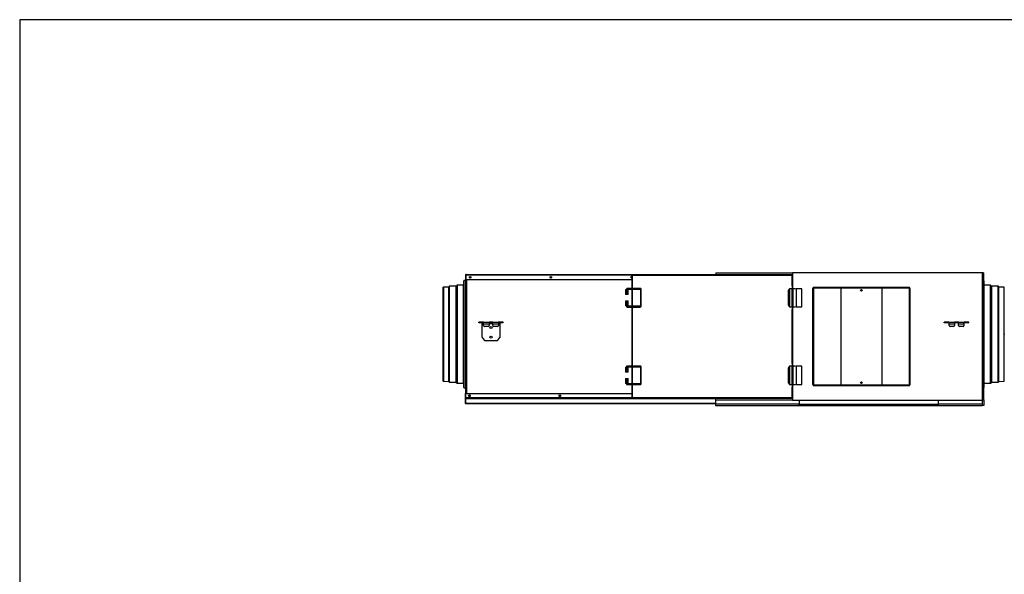
# Model space of a CAD drawing. Units: millimetres. Extents: x -708 to 5252, y 3385 to 7690.
# Drawn here: x -708 to 2342, y 5972 to 7690 of the extents above; entities that cross this region are included whole.
import ezdxf

# ---------------------------------------------------------------- set-up
doc = ezdxf.new("R2010")
doc.units = ezdxf.units.MM
doc.layers.get('0').update_dxf_attribs({"true_color": 0xffffff})
doc.layers.add('FORMAT', color=7, linetype='Continuous', true_color=0xffffff)

msp = doc.modelspace()

# ---------------------------------------------------------------- linework, layer by layer
at = {"color": 0, "linetype": 'Continuous', "lineweight": 30}
msp.add_line((5217.3, 7690.3), (-707.7, 7690.3), dxfattribs=at)
at = {"color": 7, "linetype": 'Continuous', "lineweight": 30, "true_color": 0xffffff}
for p, q in [((673.3, 6899.2), (674.1, 6899.2)), ((673.3, 6899.2), (673.3, 6885)), ((674.1, 6885), (674.1, 6899.2)), ((674.1, 6899.2), (674.1, 6885)), ((674.9, 6900.8), (1201.1, 6900.8)), ((1189.2, 6899.9), (1189.2, 6900.7)), ((1189.2, 6900.7), (1190, 6900.7)), ((1189.2, 6899.9), (1190.9, 6899.9)), ((1189.2, 6866.1), (1189.2, 6899.9)), ((1190, 6900.7), (1190, 6899.9)), ((1190, 6900.7), (1191, 6900.7)), ((1190, 6899.9), (1191, 6899.9)), ((1190, 6899.9), (1190, 6899.9)), ((1190, 6899.9), (1190, 6899.9)), ((1190.9, 6866.1), (1190.9, 6899.9)), ((1191, 6900.7), (1683.9, 6900.7)), ((1191, 6899), (1191, 6900.7)), ((1191, 6899), (1683.9, 6899)), ((1201.1, 6900.8), (1201.1, 6900.7)), ((1202.7, 6900.8), (1448.3, 6900.8)), ((1202.7, 6900.7), (1202.7, 6900.8)), ((1448.3, 6905.8), (1685.8, 6905.8)), ((1448.3, 6905.8), (1448.3, 6900.8)), ((1448.3, 6900.8), (1685.8, 6900.8)), ((1683.9, 6900.7), (1683.9, 6899)), ((1683.9, 6900.7), (1684.9, 6900.7)), ((1683.9, 6899.9), (1684.9, 6899.9)), ((1684.1, 6899.9), (1684.1, 6866.1)), ((1684.1, 6899.9), (1685.8, 6899.9)), ((1684.9, 6900.7), (1685.8, 6900.7)), ((1684.9, 6900.7), (1684.9, 6899.9)), ((1685, 6899.9), (1684.9, 6899.9)), ((1685, 6899.9), (1685, 6899.9)), ((2273.3, 6905.8), (1685.8, 6905.8)), ((1685.8, 6905.8), (1685.8, 6900.7)), ((1685.8, 6900.7), (1685.8, 6899.9)), ((1685.8, 6899.9), (1685.8, 6866.1)), ((2278.3, 6905.8), (2273.3, 6905.8)), ((2273.3, 6905.8), (2273.3, 6512.1)), ((2278.3, 6905.8), (2278.3, 6512.1)), ((622.5, 6587.6), (622.5, 6864.3)), ((644.1, 6865), (623, 6864.8)), ((646.9, 6867.6), (644.4, 6865.2)), ((667.3, 6868), (647.2, 6867.8)), ((667.8, 6572.7), (667.8, 6881.5)), ((674.3, 6882.1), (668.2, 6882)), ((674.1, 6885), (673.3, 6885)), ((1189.2, 6885), (674.1, 6885)), ((674.3, 6532.9), (674.3, 6885)), ((1190.9, 6866.1), (1189.2, 6866.1)), ((1189.2, 6866.1), (1189.2, 6858.2)), ((1190, 6858.2), (1190, 6866.1)), ((1685.8, 6866.1), (1684.1, 6866.1)), ((1685, 6866.1), (1685, 6858.2)), ((1685.8, 6866.1), (1685.8, 6858.2)), ((2278.3, 6882), (2278.3, 6882)), ((2278.8, 6881.5), (2278.8, 6716)), ((2299.3, 6867.8), (2279.2, 6868)), ((2302.1, 6865.2), (2299.6, 6867.6)), ((2323.5, 6864.8), (2302.5, 6865)), ((2324, 6864.3), (2324, 6716)), ((604.3, 6861.4), (604.3, 6570.7)), ((604.3, 6590.1), (604.3, 6861.3)), ((622, 6862), (604.8, 6861.9)), ((1168.6, 6854.8), (1173, 6854.8)), ((1168.6, 6854.8), (1168.6, 6839.3)), ((1173, 6839.3), (1168.6, 6839.3)), ((1173, 6854.8), (1173, 6839.3)), ((1173, 6854.8), (1177.3, 6854.8)), ((1177.3, 6839.3), (1173, 6839.3)), ((1186, 6857.8), (1174.1, 6857.8)), ((1174.1, 6855.3), (1186, 6855.3)), ((1174.1, 6855.3), (1174.1, 6855.3)), ((1177.3, 6839.3), (1177.3, 6854.8)), ((1189.2, 6857.8), (1186, 6857.8)), ((1186, 6855.3), (1189.2, 6855.3)), ((1190, 6858.2), (1189.2, 6858.2)), ((1189.2, 6858.2), (1189.2, 6800)), ((1190, 6800), (1190, 6858.2)), ((1190.3, 6857.8), (1190, 6857.8)), ((1190, 6855.3), (1190.3, 6855.3)), ((1196.7, 6857.8), (1190.3, 6857.8)), ((1190.3, 6855.3), (1196.7, 6855.3)), ((1200.2, 6857.8), (1196.7, 6857.8)), ((1196.7, 6855.3), (1200.2, 6855.3)), ((1214.3, 6857.8), (1200.2, 6857.8)), ((1200.2, 6855.3), (1214.3, 6855.3)), ((1215.2, 6854.1), (1215.2, 6804.1)), ((1217.7, 6804.1), (1217.7, 6854.1)), ((1677.1, 6857.1), (1672.4, 6851.1)), ((1673.3, 6851.1), (1672.4, 6851.1)), ((1672.4, 6851.1), (1672.4, 6807.1)), ((1678.1, 6857.1), (1673.3, 6851.1)), ((1673.3, 6851.1), (1673.3, 6807.1)), ((1678.1, 6857.1), (1677.1, 6857.1)), ((1678.1, 6801.1), (1678.1, 6857.1)), ((1684.2, 6857.1), (1678.1, 6857.1)), ((1678.1, 6801.1), (1678.1, 6857.1)), ((1678.1, 6857.1), (1678.1, 6857.1)), ((1684.2, 6857.1), (1684.2, 6801.1)), ((1686.8, 6857.1), (1684.2, 6857.1)), ((1685.8, 6858.2), (1685, 6858.2)), ((1685, 6858.2), (1685, 6857.1)), ((1685.8, 6858.2), (1685.8, 6857.1)), ((1686.8, 6857.1), (1686.8, 6801.1)), ((1695.6, 6857.1), (1686.8, 6857.1)), ((1715.5, 6857.1), (1697.5, 6857.1)), ((1697.5, 6857.1), (1697.5, 6801.1)), ((1715.5, 6801.1), (1715.5, 6857.1)), ((1748.7, 6559.8), (1748.7, 6858.2)), ((1748.7, 6858.2), (1749.6, 6858.2)), ((1749.6, 6860), (1749.6, 6859.2)), ((1750.9, 6860), (1749.6, 6860)), ((1749.6, 6859.2), (1749.6, 6558.8)), ((1750.9, 6860), (1750.9, 6859.2)), ((1750.9, 6860), (1750.9, 6860)), ((1835.6, 6859.2), (1750.9, 6859.2)), ((1750.9, 6859.2), (1750.9, 6558.8)), ((1835.8, 6860.8), (1751.2, 6860.8)), ((1751.2, 6860.8), (1751.2, 6860.8)), ((1835.6, 6860), (1835.6, 6859.2)), ((1835.9, 6860), (1835.6, 6860)), ((1835.6, 6859.2), (1835.6, 6558.8)), ((1835.8, 6860.8), (1835.8, 6860)), ((1835.9, 6860.8), (1835.8, 6860.8)), ((1963, 6860.8), (1835.9, 6860.8)), ((1835.9, 6860), (1835.9, 6859.2)), ((1835.9, 6860), (1835.9, 6860)), ((1963, 6859.2), (1835.9, 6859.2)), ((1835.9, 6859.2), (1835.9, 6558.8)), ((1963.1, 6860.8), (1963, 6860.8)), ((1963.3, 6860), (1963, 6860)), ((1963, 6860), (1963, 6859.2)), ((1963, 6860), (1963, 6860)), ((1963, 6859.2), (1963, 6558.8)), ((2047.7, 6860.8), (1963.1, 6860.8)), ((1963.1, 6860.8), (1963.1, 6860)), ((1963.3, 6860), (1963.3, 6859.2)), ((1963.3, 6859.2), (1963.3, 6558.8)), ((2048, 6859.2), (1963.3, 6859.2)), ((2047.8, 6860.8), (2047.7, 6860.8)), ((2048, 6860), (2048, 6859.2)), ((2049.4, 6860), (2048, 6860)), ((2048, 6860), (2048, 6860)), ((2048, 6859.2), (2048, 6558.8)), ((2049.4, 6860), (2049.4, 6859.2)), ((2049.4, 6859.2), (2049.4, 6558.8)), ((2049.4, 6858.2), (2050.3, 6858.2)), ((2050.3, 6559.8), (2050.3, 6858.2)), ((2341.8, 6861.9), (2324.5, 6862)), ((1168.6, 6819.1), (1168.6, 6803.6)), ((1168.6, 6819.1), (1173, 6819.1)), ((1173, 6803.6), (1168.6, 6803.6)), ((1173, 6803.6), (1173, 6819.1)), ((1173, 6819.1), (1177.3, 6819.1)), ((1177.3, 6803.6), (1173, 6803.6)), ((1186, 6802.8), (1174.1, 6802.8)), ((1174.1, 6802.8), (1174.1, 6802.8)), ((1177.3, 6803.6), (1177.3, 6819.1)), ((1189.2, 6802.8), (1186, 6802.8)), ((1190.3, 6802.8), (1190, 6802.8)), ((1196.7, 6802.8), (1190.3, 6802.8)), ((1200.2, 6802.8), (1196.7, 6802.8)), ((1214.3, 6802.8), (1200.2, 6802.8)), ((1673.3, 6807.1), (1672.4, 6807.1)), ((1672.4, 6807.1), (1677.1, 6801.1)), ((1673.3, 6807.1), (1678.1, 6801.1)), ((1749.4, 6826), (1749.4, 6810.2)), ((1749.6, 6826), (1749.4, 6826)), ((1749.4, 6810.2), (1749.6, 6810.2)), ((2049.5, 6826), (2049.4, 6826)), ((2049.4, 6810.2), (2049.5, 6810.2)), ((2049.5, 6810.2), (2049.5, 6826)), ((1174.1, 6800.3), (1186, 6800.3)), ((1186, 6800.3), (1189.2, 6800.3)), ((1189.2, 6800), (1189.2, 6792.1)), ((1190, 6800), (1189.2, 6800)), ((1189.2, 6792.1), (1190.9, 6792.1)), ((1189.2, 6625.7), (1189.2, 6792.1)), ((1190, 6800.3), (1190.3, 6800.3)), ((1190, 6792.1), (1190, 6800)), ((1190.3, 6800.3), (1196.7, 6800.3)), ((1190.9, 6625.7), (1190.9, 6792.1)), ((1196.7, 6800.3), (1200.2, 6800.3)), ((1200.2, 6800.3), (1214.3, 6800.3)), ((1677.1, 6801.1), (1678.1, 6801.1)), ((1678.1, 6801.1), (1684.2, 6801.1)), ((1678.1, 6801.1), (1678.1, 6801.1)), ((1684.1, 6792.1), (1684.1, 6625.7)), ((1684.1, 6792.1), (1685.8, 6792.1)), ((1684.2, 6801.1), (1686.8, 6801.1)), ((1685, 6801.1), (1685, 6800)), ((1685.8, 6800), (1685, 6800)), ((1685, 6800), (1685, 6792.1)), ((1685.8, 6801.1), (1685.8, 6800)), ((1685.8, 6800), (1685.8, 6792.1)), ((1685.8, 6792.1), (1685.8, 6625.7)), ((1686.8, 6801.1), (1695.6, 6801.1)), ((1697.5, 6801.1), (1715.5, 6801.1)), ((714.3, 6750.8), (714.3, 6753.8)), ((715.8, 6753.8), (714.3, 6753.8)), ((715.8, 6750.8), (714.3, 6750.8)), ((715.8, 6750.8), (715.8, 6753.8)), ((727.2, 6753.8), (715.8, 6753.8)), ((727.2, 6750.8), (715.8, 6750.8)), ((724.3, 6750.3), (724.3, 6747.8)), ((724.3, 6747.8), (724.3, 6707.9)), ((728.3, 6753.4), (727.2, 6753.8)), ((727.2, 6753.8), (746.3, 6753.8)), ((727.2, 6750.8), (727.2, 6753.8)), ((728.3, 6750.6), (727.2, 6750.8)), ((728.3, 6753.4), (728.3, 6750.6)), ((729.3, 6747.8), (729.3, 6750.6)), ((729.3, 6747.8), (746.3, 6747.8)), ((729.3, 6743), (729.3, 6747.8)), ((746.3, 6753.8), (746.3, 6747.8)), ((758.3, 6753.8), (746.3, 6753.8)), ((758.3, 6750.8), (746.3, 6750.8)), ((746.3, 6747.8), (746.3, 6743)), ((758.3, 6747.8), (758.3, 6753.8)), ((758.3, 6753.8), (777.3, 6753.8)), ((758.3, 6747.8), (775.3, 6747.8)), ((758.3, 6743), (758.3, 6747.8)), ((775.3, 6750.6), (775.3, 6747.8)), ((775.3, 6747.8), (775.3, 6743)), ((777.3, 6753.8), (776.2, 6753.4)), ((776.2, 6753.4), (776.2, 6750.6)), ((777.3, 6750.8), (776.2, 6750.6)), ((777.3, 6753.8), (777.3, 6750.8)), ((788.7, 6753.8), (777.3, 6753.8)), ((788.7, 6750.8), (777.3, 6750.8)), ((780.3, 6747.8), (780.3, 6750.3)), ((780.3, 6707.9), (780.3, 6747.8)), ((788.7, 6750.8), (788.7, 6753.8)), ((790.3, 6753.8), (788.7, 6753.8)), ((790.3, 6750.8), (788.7, 6750.8)), ((790.3, 6750.8), (790.3, 6753.8)), ((2156.3, 6750.8), (2156.3, 6753.8)), ((2157.8, 6753.8), (2156.3, 6753.8)), ((2157.8, 6750.8), (2156.3, 6750.8)), ((2157.8, 6750.8), (2157.8, 6753.8)), ((2169.2, 6753.8), (2157.8, 6753.8)), ((2169.2, 6750.8), (2157.8, 6750.8)), ((2170.3, 6753.4), (2169.2, 6753.8)), ((2169.2, 6753.8), (2188.3, 6753.8)), ((2169.2, 6750.8), (2169.2, 6753.8)), ((2170.3, 6750.6), (2169.2, 6750.8)), ((2170.3, 6753.4), (2170.3, 6750.6)), ((2171.3, 6747.8), (2171.3, 6750.6)), ((2171.3, 6747.8), (2188.3, 6747.8)), ((2171.3, 6743), (2171.3, 6747.8)), ((2188.3, 6753.8), (2188.3, 6747.8)), ((2200.3, 6753.8), (2188.3, 6753.8)), ((2200.3, 6750.8), (2188.3, 6750.8)), ((2188.3, 6747.8), (2188.3, 6743)), ((2200.3, 6747.8), (2200.3, 6753.8)), ((2200.3, 6753.8), (2219.3, 6753.8)), ((2200.3, 6747.8), (2217.3, 6747.8)), ((2200.3, 6743), (2200.3, 6747.8)), ((2217.3, 6750.6), (2217.3, 6747.8)), ((2217.3, 6747.8), (2217.3, 6743)), ((2219.3, 6753.8), (2218.2, 6753.4)), ((2218.2, 6753.4), (2218.2, 6750.6)), ((2219.3, 6750.8), (2218.2, 6750.6)), ((2219.3, 6753.8), (2219.3, 6750.8)), ((2230.7, 6753.8), (2219.3, 6753.8)), ((2230.7, 6750.8), (2219.3, 6750.8)), ((2230.7, 6750.8), (2230.7, 6753.8)), ((2232.3, 6753.8), (2230.7, 6753.8)), ((2232.3, 6750.8), (2230.7, 6750.8)), ((2232.3, 6750.8), (2232.3, 6753.8)), ((743.3, 6740), (732.3, 6740)), ((772.3, 6740), (761.3, 6740)), ((2185.3, 6740), (2174.3, 6740)), ((2214.3, 6740), (2203.3, 6740)), ((2278.8, 6716), (2278.8, 6550.5)), ((2324, 6716), (2324, 6567.7)), ((724.9, 6706), (731.4, 6697.9)), ((733.7, 6696.8), (770.8, 6696.8)), ((773.2, 6697.9), (779.6, 6706)), ((1190.9, 6625.7), (1189.2, 6625.7)), ((1189.2, 6625.7), (1189.2, 6617.8)), ((1190, 6617.8), (1190, 6625.7)), ((1685.8, 6625.7), (1684.1, 6625.7)), ((1685, 6625.7), (1685, 6617.8)), ((1685.8, 6625.7), (1685.8, 6617.8)), ((604.3, 6570.7), (604.3, 6590.1)), ((1168.6, 6614.3), (1168.6, 6598.8)), ((1168.6, 6614.3), (1173, 6614.3)), ((1173, 6598.8), (1168.6, 6598.8)), ((1173, 6598.8), (1173, 6614.3)), ((1173, 6614.3), (1177.3, 6614.3)), ((1177.3, 6598.8), (1173, 6598.8)), ((1186, 6617.3), (1174.1, 6617.3)), ((1174.1, 6614.8), (1186, 6614.8)), ((1174.1, 6614.8), (1174.1, 6614.8)), ((1177.3, 6598.8), (1177.3, 6614.3)), ((1189.2, 6617.3), (1186, 6617.3)), ((1186, 6614.8), (1189.2, 6614.8)), ((1190, 6617.8), (1189.2, 6617.8)), ((1189.2, 6617.8), (1189.2, 6559.6)), ((1190, 6559.6), (1190, 6617.8)), ((1190.3, 6617.3), (1190, 6617.3)), ((1190, 6614.8), (1190.3, 6614.8)), ((1196.7, 6617.3), (1190.3, 6617.3)), ((1190.3, 6614.8), (1196.7, 6614.8)), ((1200.2, 6617.3), (1196.7, 6617.3)), ((1196.7, 6614.8), (1200.2, 6614.8)), ((1214.3, 6617.3), (1200.2, 6617.3)), ((1200.2, 6614.8), (1214.3, 6614.8)), ((1215.2, 6613.6), (1215.2, 6563.6)), ((1217.7, 6563.6), (1217.7, 6613.6)), ((1677.1, 6616.8), (1672.4, 6610.8)), ((1673.3, 6610.8), (1672.4, 6610.8)), ((1672.4, 6610.8), (1672.4, 6566.8)), ((1678.1, 6616.8), (1673.3, 6610.8)), ((1673.3, 6610.8), (1673.3, 6566.8)), ((1678.1, 6616.8), (1677.1, 6616.8)), ((1678.1, 6560.8), (1678.1, 6616.8)), ((1684.2, 6616.8), (1678.1, 6616.8)), ((1678.1, 6560.8), (1678.1, 6616.8)), ((1678.1, 6616.8), (1678.1, 6616.8)), ((1684.2, 6616.8), (1684.2, 6560.8)), ((1686.8, 6616.8), (1684.2, 6616.8)), ((1685.8, 6617.8), (1685, 6617.8)), ((1685, 6617.8), (1685, 6616.8)), ((1685.8, 6617.8), (1685.8, 6616.8)), ((1686.8, 6616.8), (1686.8, 6560.8)), ((1695.6, 6616.8), (1686.8, 6616.8)), ((1715.5, 6616.8), (1697.5, 6616.8)), ((1697.5, 6616.8), (1697.5, 6560.8)), ((1715.5, 6560.8), (1715.5, 6616.8)), ((1749.6, 6607.8), (1749.4, 6607.8)), ((1749.4, 6607.8), (1749.4, 6592)), ((1749.4, 6592), (1749.6, 6592)), ((2049.5, 6607.8), (2049.4, 6607.8)), ((2049.4, 6592), (2049.5, 6592)), ((2049.5, 6592), (2049.5, 6607.8)), ((604.8, 6570.2), (622, 6570)), ((622.5, 6567.7), (622.5, 6587.6)), ((623, 6567.2), (644.1, 6567)), ((644.4, 6566.9), (646.9, 6564.4)), ((647.2, 6564.2), (667.3, 6564)), ((667.8, 6550.5), (667.8, 6572.7)), ((1168.6, 6578.6), (1173, 6578.6)), ((1168.6, 6578.6), (1168.6, 6563.1)), ((1173, 6563.1), (1168.6, 6563.1)), ((1173, 6578.6), (1173, 6563.1)), ((1173, 6578.6), (1177.3, 6578.6)), ((1177.3, 6563.1), (1173, 6563.1)), ((1186, 6562.3), (1174.1, 6562.3)), ((1174.1, 6562.3), (1174.1, 6562.3)), ((1174.1, 6559.8), (1186, 6559.8)), ((1177.3, 6563.1), (1177.3, 6578.6)), ((1189.2, 6562.3), (1186, 6562.3)), ((1186, 6559.8), (1189.2, 6559.8)), ((1190, 6559.6), (1189.2, 6559.6)), ((1189.2, 6559.6), (1189.2, 6551.7)), ((1190.3, 6562.3), (1190, 6562.3)), ((1190, 6559.8), (1190.3, 6559.8)), ((1190, 6551.7), (1190, 6559.6)), ((1196.7, 6562.3), (1190.3, 6562.3)), ((1190.3, 6559.8), (1196.7, 6559.8)), ((1200.2, 6562.3), (1196.7, 6562.3)), ((1196.7, 6559.8), (1200.2, 6559.8)), ((1214.3, 6562.3), (1200.2, 6562.3)), ((1200.2, 6559.8), (1214.3, 6559.8)), ((1673.3, 6566.8), (1672.4, 6566.8)), ((1672.4, 6566.8), (1677.1, 6560.8)), ((1673.3, 6566.8), (1678.1, 6560.8)), ((1677.1, 6560.8), (1678.1, 6560.8)), ((1678.1, 6560.8), (1684.2, 6560.8)), ((1678.1, 6560.8), (1678.1, 6560.8)), ((1684.2, 6560.8), (1686.8, 6560.8)), ((1685, 6560.8), (1685, 6559.6)), ((1685.8, 6559.6), (1685, 6559.6)), ((1685, 6559.6), (1685, 6551.7)), ((1685.8, 6560.8), (1685.8, 6559.6)), ((1685.8, 6559.6), (1685.8, 6551.7)), ((1686.8, 6560.8), (1695.6, 6560.8)), ((1697.5, 6560.8), (1715.5, 6560.8)), ((1749.6, 6559.8), (1748.7, 6559.8)), ((1749.6, 6558.8), (1749.6, 6558)), ((1750.9, 6558), (1749.6, 6558)), ((1750.9, 6558.8), (1835.6, 6558.8)), ((1750.9, 6558), (1750.9, 6558.8)), ((1750.9, 6558), (1750.9, 6558)), ((1835.6, 6558.8), (1835.6, 6558)), ((1835.9, 6558), (1835.6, 6558)), ((1835.8, 6557.2), (1835.8, 6558)), ((1835.9, 6558.8), (1963, 6558.8)), ((1835.9, 6558), (1835.9, 6558.8)), ((1835.9, 6558), (1835.9, 6558)), ((1963, 6558.8), (1963, 6558)), ((1963.3, 6558), (1963, 6558)), ((1963, 6558), (1963, 6558)), ((1963.1, 6557.2), (1963.1, 6558)), ((1963.3, 6558), (1963.3, 6558.8)), ((1963.3, 6558.8), (2048, 6558.8)), ((2048, 6558.8), (2048, 6558)), ((2049.4, 6558), (2048, 6558)), ((2048, 6558), (2048, 6558)), ((2050.3, 6559.8), (2049.4, 6559.8)), ((2049.4, 6558), (2049.4, 6558.8)), ((2279.2, 6564), (2299.3, 6564.2)), ((2299.6, 6564.4), (2302.1, 6566.9)), ((2302.5, 6567), (2323.5, 6567.2)), ((2324.5, 6570), (2341.8, 6570.2)), ((668.2, 6550), (674.3, 6549.9)), ((672.5, 6531.3), (672.5, 6502.1)), ((672.5, 6531.3), (673.3, 6531.3)), ((674.1, 6532.9), (673.3, 6532.9)), ((673.3, 6518.7), (673.3, 6532.9)), ((674.1, 6532.9), (1189.2, 6532.9)), ((674.1, 6518.7), (674.1, 6532.9)), ((674.1, 6518.7), (674.1, 6532.9)), ((685.1, 6527.6), (685.1, 6523.2)), ((1189.2, 6551.7), (1190.9, 6551.7)), ((1189.2, 6517.9), (1189.2, 6551.7)), ((1190.9, 6517.9), (1190.9, 6551.7)), ((1684.1, 6551.7), (1684.1, 6517.9)), ((1684.1, 6551.7), (1685.8, 6551.7)), ((1685.8, 6551.7), (1685.8, 6517.9)), ((1751.2, 6557.2), (1835.8, 6557.2)), ((1751.2, 6557.2), (1751.2, 6557.2)), ((1835.8, 6557.2), (1835.9, 6557.2)), ((1835.9, 6557.2), (1963, 6557.2)), ((1963, 6557.2), (1963.1, 6557.2)), ((1963.1, 6557.2), (2047.7, 6557.2)), ((2047.7, 6557.2), (2047.8, 6557.2)), ((2278.3, 6550), (2278.3, 6550)), ((673.3, 6502.1), (672.5, 6502.1)), ((673.3, 6518.7), (673.3, 6502.1)), ((673.3, 6518.7), (674.1, 6518.7)), ((674.1, 6517.1), (674.9, 6517.1)), ((674.1, 6515.5), (674.1, 6517.1)), ((674.1, 6502.1), (674.1, 6515.5)), ((674.1, 6500.7), (674.1, 6502.1)), ((674.1, 6500.7), (674.1, 6500.5)), ((1448.1, 6500.5), (674.1, 6500.5)), ((1189.2, 6517.1), (674.9, 6517.1)), ((1189.2, 6517.1), (1189.2, 6517.9)), ((1190.9, 6517.9), (1189.2, 6517.9)), ((1190, 6517.1), (1189.2, 6517.1)), ((1191, 6517.9), (1190, 6517.9)), ((1190, 6517.1), (1190, 6517.9)), ((1190, 6517.9), (1190, 6517.9)), ((1190, 6517.9), (1190, 6517.9)), ((1191, 6517.1), (1190, 6517.1)), ((1683.9, 6518.8), (1191, 6518.8)), ((1191, 6517.1), (1191, 6518.8)), ((1683.9, 6517.1), (1191, 6517.1)), ((1448.3, 6516.5), (1448.1, 6516.5)), ((1448.1, 6516.5), (1448.1, 6500.5)), ((1448.1, 6500.5), (1706.8, 6500.5)), ((1448.1, 6500.5), (1448.1, 6495.5)), ((1448.3, 6512.1), (1448.3, 6517.1)), ((1685.8, 6512.1), (1448.3, 6512.1)), ((1683.9, 6518.8), (1683.9, 6517.1)), ((1684.9, 6517.9), (1683.9, 6517.9)), ((1684.9, 6517.1), (1683.9, 6517.1)), ((1685.8, 6517.9), (1684.1, 6517.9)), ((1684.9, 6517.1), (1684.9, 6517.9)), ((1684.9, 6517.9), (1685, 6517.9)), ((1685.8, 6517.1), (1684.9, 6517.1)), ((1685, 6517.9), (1685, 6517.9)), ((1685.8, 6517.9), (1685.8, 6517.1)), ((1685.8, 6517.1), (1685.8, 6512.1)), ((1685.8, 6512.1), (2273.3, 6512.1)), ((1706.8, 6512.1), (1706.8, 6499)), ((1706.8, 6499), (2138.8, 6499)), ((1706.8, 6494), (1706.8, 6499)), ((2138.8, 6499), (2138.8, 6512.1)), ((2138.8, 6500.5), (2274.1, 6500.5)), ((2138.8, 6494), (2138.8, 6499)), ((2278.3, 6512.1), (2273.3, 6512.1)), ((2274.1, 6512.1), (2274.1, 6495.5)), ((2279.1, 6512.5), (2278.3, 6512.5)), ((2279.1, 6512.5), (2279.1, 6495.5)), ((1448.1, 6495.5), (1706.8, 6495.5)), ((2138.8, 6494), (1706.8, 6494)), ((2138.8, 6495.5), (2274.1, 6495.5)), ((2279.1, 6495.5), (2274.1, 6495.5))]:
    msp.add_line(p, q, dxfattribs=at)
at = {"color": 8, "linetype": 'Continuous', "lineweight": 30, "true_color": 0x808080}
for p, q in [((1189.2, 6899.2), (674.1, 6899.2)), ((623, 6864.8), (623, 6567.2)), ((644.1, 6587), (644.1, 6865)), ((644.4, 6865.2), (644.4, 6586.8)), ((646.9, 6564.4), (646.9, 6867.6)), ((647.2, 6867.8), (647.2, 6564.2)), ((667.3, 6584.4), (667.3, 6868)), ((668.2, 6882), (668.2, 6550)), ((675.9, 6885), (675.9, 6532.9)), ((2278.3, 6550), (2278.3, 6882)), ((2279.2, 6868), (2279.2, 6716)), ((2299.3, 6564.2), (2299.3, 6867.8)), ((2299.6, 6867.6), (2299.6, 6564.4)), ((2302.1, 6716), (2302.1, 6865.2)), ((2302.5, 6865), (2302.5, 6716)), ((2323.5, 6567.2), (2323.5, 6864.8)), ((604.8, 6861.9), (604.8, 6570.2)), ((622, 6589.6), (622, 6862)), ((1215.2, 6854.1), (1217.7, 6854.1)), ((2324.5, 6862), (2324.5, 6716)), ((2341.8, 6570.2), (2341.8, 6861.9)), ((1215.2, 6804.1), (1217.7, 6804.1)), ((729.3, 6747.8), (724.3, 6747.8)), ((758.3, 6747.8), (746.3, 6747.8)), ((780.3, 6747.8), (775.3, 6747.8)), ((2279.2, 6716), (2279.2, 6564)), ((2302.1, 6566.9), (2302.1, 6716)), ((2302.5, 6716), (2302.5, 6567)), ((2324.5, 6716), (2324.5, 6570)), ((622, 6570), (622, 6589.6)), ((1215.2, 6613.6), (1217.7, 6613.6)), ((644.1, 6567), (644.1, 6587)), ((644.4, 6586.8), (644.4, 6566.9)), ((667.3, 6564), (667.3, 6584.4)), ((1215.2, 6563.6), (1217.7, 6563.6)), ((1189.2, 6518.7), (674.1, 6518.7)), ((1448.1, 6515.5), (674.1, 6515.5)), ((674.1, 6502.1), (1448.1, 6502.1))]:
    msp.add_line(p, q, dxfattribs=at)
at = {"color": 7, "linetype": 'Continuous', "lineweight": 30, "true_color": 0xffffff}
msp.add_lwpolyline([(1187.6, 6890), (1188.5, 6890.2), (1189.2, 6890.6)], dxfattribs=at)
at = {"color": 8, "linetype": 'Continuous', "lineweight": 30, "true_color": 0x808080}
for points in [[(1186, 6855.3), (1185.6, 6855.4), (1185.2, 6855.7), (1185, 6856.1), (1184.9, 6856.6), (1185, 6857.1), (1185.2, 6857.5), (1185.6, 6857.7), (1186, 6857.8), (1186, 6857.8)], [(1190.3, 6855.3), (1190.7, 6855.4), (1191.1, 6855.7), (1191.3, 6856.1), (1191.4, 6856.6), (1191.3, 6857.1), (1191.1, 6857.5), (1190.7, 6857.7), (1190.3, 6857.8), (1190.3, 6857.8)], [(1196.7, 6855.3), (1197.1, 6855.4), (1197.4, 6855.7), (1197.7, 6856.1), (1197.8, 6856.6), (1197.7, 6857.1), (1197.4, 6857.5), (1197.1, 6857.7), (1196.7, 6857.8), (1196.7, 6857.8)], [(1200.2, 6855.3), (1200, 6855.4), (1199.7, 6855.7), (1199.6, 6856.1), (1199.5, 6856.6), (1199.6, 6857.1), (1199.7, 6857.5), (1200, 6857.7), (1200.2, 6857.8), (1200.2, 6857.8)], [(1214.3, 6855.3), (1214.1, 6855.4), (1213.9, 6855.7), (1213.7, 6856.1), (1213.6, 6856.6), (1213.7, 6857.1), (1213.9, 6857.5), (1214.1, 6857.7), (1214.3, 6857.8), (1214.3, 6857.8)], [(1200.2, 6802.8), (1200, 6802.7), (1199.7, 6802.5), (1199.6, 6802.1), (1199.5, 6801.6), (1199.6, 6801.1), (1199.7, 6800.7), (1200, 6800.4), (1200.2, 6800.3)], [(1214.3, 6802.8), (1214.1, 6802.7), (1213.9, 6802.5), (1213.7, 6802.1), (1213.6, 6801.6), (1213.7, 6801.1), (1213.9, 6800.7), (1214.1, 6800.4), (1214.3, 6800.3)], [(1200.2, 6614.8), (1200, 6614.9), (1199.7, 6615.2), (1199.6, 6615.6), (1199.5, 6616.1), (1199.6, 6616.6), (1199.7, 6617), (1200, 6617.2), (1200.2, 6617.3)], [(1214.3, 6614.8), (1214.1, 6614.9), (1213.9, 6615.2), (1213.7, 6615.6), (1213.6, 6616.1), (1213.7, 6616.6), (1213.9, 6617), (1214.1, 6617.2), (1214.3, 6617.3)], [(1196.7, 6562.3), (1197.1, 6562.2), (1197.4, 6562), (1197.7, 6561.6), (1197.8, 6561.1), (1197.7, 6560.6), (1197.4, 6560.2), (1197.1, 6559.9), (1196.7, 6559.8), (1196.7, 6559.8)], [(1200.2, 6562.3), (1200, 6562.2), (1199.7, 6562), (1199.6, 6561.6), (1199.5, 6561.1), (1199.6, 6560.6), (1199.7, 6560.2), (1200, 6559.9), (1200.2, 6559.8)], [(1214.3, 6562.3), (1214.1, 6562.2), (1213.9, 6562), (1213.7, 6561.6), (1213.6, 6561.1), (1213.7, 6560.6), (1213.9, 6560.2), (1214.1, 6559.9), (1214.3, 6559.8)]]:
    msp.add_lwpolyline(points, dxfattribs=at)
at = {"color": 7, "linetype": 'Continuous', "lineweight": 30, "true_color": 0xffffff}
for centre, radius in [((687.6, 6892.5), 2.5), ((687.6, 6892.5), 2.25), ((937.6, 6892.5), 2.5), ((937.6, 6892.5), 2.25), ((1899.5, 6852), 2.25), ((1899.5, 6852), 1.25), ((752.3, 6736.8), 3.25), ((752.3, 6706.8), 3.25), ((1899.5, 6566), 2.25), ((1899.5, 6566), 1.25), ((685.4, 6525.4), 2.5), ((685.4, 6525.4), 2.25), ((965.4, 6525.4), 2.5), ((965.4, 6525.4), 2.25)]:
    msp.add_circle(centre, radius, dxfattribs=at)
for centre, radius, start, end in [((1187.6, 6892.5), 2.5, 50.3136, 270), ((1187.6, 6892.5), 2.25, 44.8025, 315.1975), ((622, 6862.5), 0.5, 270.6, 0), ((623, 6864.3), 0.5, 90.6, 180), ((644, 6865.5), 0.5, 270.6, 315), ((647.2, 6867.3), 0.5, 90.6, 135), ((667.3, 6868.5), 0.5, 270.6, 0), ((668.3, 6881.5), 0.5, 90.6, 180), ((2278.3, 6881.5), 0.5, 0, 89.4), ((2279.3, 6868.5), 0.5, 180, 269.4), ((2299.3, 6867.3), 0.5, 45, 89.4), ((2302.5, 6865.5), 0.5, 225, 269.4), ((2323.5, 6864.3), 0.5, 0, 89.4), ((2324.5, 6862.5), 0.5, 180, 269.4), ((604.8, 6861.4), 0.5, 90.6, 180), ((2341.7, 6861.4), 0.5, 0, 89.4), ((732.3, 6743), 3, 180, 270), ((743.3, 6743), 3, 270, 0), ((761.3, 6743), 3, 180, 270), ((772.3, 6743), 3, 270, 0), ((2174.3, 6743), 3, 180, 270), ((2185.3, 6743), 3, 270, 0), ((2203.3, 6743), 3, 180, 270), ((2214.3, 6743), 3, 270, 0), ((727.3, 6707.9), 3, 180, 218.6598), ((733.7, 6699.8), 3, 218.6598, 270), ((770.8, 6699.8), 3, 270, 321.3402), ((777.3, 6707.9), 3, 321.3402, 0), ((604.8, 6570.7), 0.5, 180, 269.4), ((622, 6569.5), 0.5, 0, 89.4), ((623, 6567.7), 0.5, 180, 269.4), ((644, 6566.5), 0.5, 45, 89.4), ((647.2, 6564.7), 0.5, 225, 269.4), ((667.3, 6563.5), 0.5, 0, 89.4), ((2279.3, 6563.5), 0.5, 90.6, 180), ((2299.3, 6564.7), 0.5, 270.6, 315), ((2302.5, 6566.5), 0.5, 90.6, 135), ((2323.5, 6567.7), 0.5, 270.6, 0), ((2324.5, 6569.5), 0.5, 90.6, 180), ((2341.7, 6570.7), 0.5, 270.6, 0), ((668.3, 6550.5), 0.5, 180, 269.4), ((2278.3, 6550.5), 0.5, 270.6, 0), ((674.1, 6502.1), 1.6, 180, 270), ((674.1, 6502.1), 0.8, 180, 270)]:
    msp.add_arc(centre, radius, start, end, dxfattribs=at)
at = {"color": 8, "linetype": 'Continuous', "lineweight": 30, "true_color": 0x808080}
for centre, start, end in [((1174.2, 6856.6), 97.3209, 261.1166), ((1174.2, 6801.6), 98.8832, 262.6794), ((1186.2, 6801.6), 97.1937, 262.8063), ((1190.2, 6801.6), 276.0835, 83.9165), ((1196.5, 6801.6), 276.0835, 83.9165), ((1174.2, 6616.1), 97.3206, 261.1168), ((1186.2, 6616.1), 97.1937, 262.8063), ((1190.2, 6616.1), 276.0835, 83.9165), ((1196.5, 6616.1), 276.0835, 83.9165), ((1174.2, 6561.1), 98.8832, 262.6794), ((1186.2, 6561.1), 97.1937, 262.8063), ((1190.2, 6561.1), 276.0835, 83.9165)]:
    msp.add_arc(centre, 1.26, start, end, dxfattribs=at)
at = {"color": 7, "linetype": 'Continuous', "lineweight": 30, "true_color": 0xffffff}
for points in [[(674.9, 6900.8), (674.7, 6900.8), (674.3, 6900.8), (673.8, 6900.5), (673.4, 6900), (673.3, 6899.6), (673.3, 6899.3), (673.3, 6899.2)], [(674.1, 6899.2), (674.1, 6899.4), (674.2, 6899.8), (674.4, 6900.3), (674.6, 6900.6), (674.7, 6900.8), (674.8, 6900.8), (674.9, 6900.8)], [(674.2, 6899.6), (674.2, 6899.6), (674.1, 6899.5), (674.1, 6899.3), (674.1, 6899.2)], [(1174.1, 6857.8), (1173.9, 6857.8), (1173.4, 6857.8), (1172.8, 6857.4), (1172.2, 6856.8), (1171.9, 6856), (1171.6, 6855.3), (1171.6, 6854.9), (1171.6, 6854.8)], [(1174.1, 6854.8), (1174.1, 6854.9), (1174.2, 6855), (1174.2, 6855.2), (1174.3, 6855.2), (1174.3, 6855.3)], [(1217.7, 6854.1), (1217.7, 6854.3), (1217.6, 6854.9), (1217.4, 6855.8), (1216.8, 6856.7), (1216, 6857.4), (1215.1, 6857.8), (1214.6, 6857.8), (1214.3, 6857.8)], [(1214.3, 6855.3), (1214.4, 6855.3), (1214.5, 6855.3), (1214.7, 6855.2), (1214.9, 6855), (1215.1, 6854.6), (1215.2, 6854.3), (1215.2, 6854.1), (1215.2, 6854.1)], [(1678, 6857.1), (1677.8, 6857.1), (1677.5, 6857.1), (1677.3, 6857.1), (1677.1, 6857.1)], [(1678.1, 6857.1), (1678.1, 6857.1), (1678.1, 6857.1), (1678.1, 6857.1), (1678.1, 6857.1)], [(1751.2, 6860.8), (1750.9, 6860.7), (1750.5, 6860.7), (1750, 6860.4), (1749.9, 6860.1), (1749.8, 6860)], [(1750.9, 6859.2), (1750.9, 6859.4), (1750.9, 6859.8), (1751, 6860.3), (1751.1, 6860.7), (1751.2, 6860.7), (1751.2, 6860.8)], [(1835.8, 6860.8), (1835.8, 6860.7), (1835.7, 6860.7), (1835.6, 6860.3), (1835.6, 6859.8), (1835.6, 6859.4), (1835.6, 6859.2)], [(1835.9, 6859.2), (1835.9, 6859.4), (1835.9, 6859.8), (1835.9, 6860.3), (1835.9, 6860.7), (1835.9, 6860.7), (1835.9, 6860.8)], [(1963, 6860.8), (1963, 6860.7), (1963, 6860.7), (1963, 6860.3), (1963, 6859.8), (1963, 6859.4), (1963, 6859.2)], [(1963.3, 6859.2), (1963.3, 6859.4), (1963.3, 6859.8), (1963.3, 6860.3), (1963.2, 6860.7), (1963.1, 6860.7), (1963.1, 6860.8)], [(2047.7, 6860.8), (2047.7, 6860.7), (2047.8, 6860.7), (2047.9, 6860.3), (2048, 6859.8), (2048, 6859.4), (2048, 6859.2)], [(2049.1, 6860), (2049, 6860.1), (2048.9, 6860.4), (2048.4, 6860.7), (2048, 6860.7), (2047.8, 6860.8)], [(1171.6, 6803.6), (1171.6, 6803.6), (1171.6, 6803.2), (1171.7, 6802.4), (1172.1, 6801.5), (1172.7, 6800.9), (1173.3, 6800.4), (1173.8, 6800.4), (1174.1, 6800.3)], [(1174.3, 6802.9), (1174.3, 6802.9), (1174.2, 6803), (1174.1, 6803.2), (1174.1, 6803.5), (1174.1, 6803.6)], [(1215.2, 6804.1), (1215.2, 6804), (1215.2, 6803.8), (1215, 6803.4), (1214.9, 6803.1), (1214.6, 6802.9), (1214.5, 6802.8), (1214.4, 6802.8), (1214.3, 6802.8)], [(1214.3, 6800.3), (1214.6, 6800.3), (1215.1, 6800.4), (1215.9, 6800.7), (1216.7, 6801.3), (1217.3, 6802.2), (1217.6, 6803.1), (1217.7, 6803.8), (1217.7, 6804.1)], [(1677.1, 6801.1), (1677.3, 6801.1), (1677.5, 6801.1), (1677.8, 6801.1), (1678, 6801.1)], [(1678.1, 6801.1), (1678.1, 6801.1), (1678.1, 6801.1), (1678.1, 6801.1), (1678.1, 6801.1)], [(724, 6750.8), (724, 6750.8), (724.2, 6750.7), (724.2, 6750.5), (724.3, 6750.3)], [(729.3, 6750.6), (729.2, 6750.9), (729.2, 6751.7), (728.9, 6752.7), (728.6, 6753.1), (728.3, 6753.4)], [(729.3, 6749.2), (729.2, 6749.4), (729.2, 6749.7), (729, 6750.1), (728.7, 6750.4), (728.5, 6750.5), (728.3, 6750.6)], [(776.2, 6753.4), (775.9, 6753.1), (775.5, 6752.7), (775.3, 6751.6), (775.3, 6750.9), (775.3, 6750.6)], [(776.2, 6750.6), (775.9, 6750.5), (775.5, 6750.3), (775.3, 6749.7), (775.3, 6749.4), (775.3, 6749.2)], [(780.3, 6750.3), (780.3, 6750.5), (780.3, 6750.8), (780.5, 6750.8), (780.6, 6750.8)], [(2171.3, 6750.6), (2171.2, 6750.9), (2171.2, 6751.7), (2170.9, 6752.7), (2170.6, 6753.1), (2170.3, 6753.4)], [(2171.3, 6749.2), (2171.2, 6749.4), (2171.2, 6749.7), (2171, 6750.1), (2170.7, 6750.4), (2170.5, 6750.5), (2170.3, 6750.6)], [(2218.2, 6753.4), (2217.9, 6753.1), (2217.5, 6752.7), (2217.3, 6751.6), (2217.3, 6750.9), (2217.3, 6750.6)], [(2218.2, 6750.6), (2217.9, 6750.5), (2217.5, 6750.3), (2217.3, 6749.7), (2217.3, 6749.4), (2217.3, 6749.2)], [(1174.1, 6617.3), (1173.9, 6617.3), (1173.4, 6617.3), (1172.8, 6616.9), (1172.2, 6616.3), (1171.9, 6615.5), (1171.6, 6614.8), (1171.6, 6614.4), (1171.6, 6614.3)], [(1174.1, 6614.3), (1174.1, 6614.4), (1174.2, 6614.5), (1174.2, 6614.7), (1174.3, 6614.7), (1174.3, 6614.8)], [(1217.7, 6613.6), (1217.7, 6613.8), (1217.6, 6614.4), (1217.4, 6615.3), (1216.8, 6616.2), (1216, 6616.9), (1215.1, 6617.3), (1214.6, 6617.3), (1214.3, 6617.3)], [(1214.3, 6614.8), (1214.4, 6614.8), (1214.5, 6614.8), (1214.7, 6614.7), (1214.9, 6614.5), (1215.1, 6614.1), (1215.2, 6613.8), (1215.2, 6613.6), (1215.2, 6613.6)], [(1678, 6616.8), (1677.8, 6616.8), (1677.5, 6616.8), (1677.3, 6616.8), (1677.1, 6616.8)], [(1678.1, 6616.8), (1678.1, 6616.8), (1678.1, 6616.8), (1678.1, 6616.8), (1678.1, 6616.8)], [(1171.6, 6563.1), (1171.6, 6563.1), (1171.6, 6562.7), (1171.7, 6561.9), (1172.1, 6561), (1172.7, 6560.4), (1173.3, 6559.9), (1173.8, 6559.9), (1174.1, 6559.8)], [(1174.3, 6562.4), (1174.3, 6562.4), (1174.2, 6562.5), (1174.1, 6562.7), (1174.1, 6563), (1174.1, 6563.1)], [(1215.2, 6563.6), (1215.2, 6563.5), (1215.2, 6563.3), (1215, 6562.9), (1214.9, 6562.6), (1214.6, 6562.4), (1214.5, 6562.3), (1214.4, 6562.3), (1214.3, 6562.3)], [(1214.3, 6559.8), (1214.6, 6559.8), (1215.1, 6559.9), (1215.9, 6560.2), (1216.7, 6560.8), (1217.3, 6561.7), (1217.6, 6562.6), (1217.7, 6563.3), (1217.7, 6563.6)], [(1677.1, 6560.8), (1677.3, 6560.8), (1677.5, 6560.8), (1677.8, 6560.8), (1678, 6560.8)], [(1678.1, 6560.8), (1678.1, 6560.8), (1678.1, 6560.8), (1678.1, 6560.8), (1678.1, 6560.8)], [(1749.8, 6558), (1749.9, 6557.8), (1750, 6557.5), (1750.5, 6557.2), (1750.9, 6557.2), (1751.2, 6557.2)], [(1751.2, 6557.2), (1751.2, 6557.2), (1751.1, 6557.2), (1751, 6557.6), (1750.9, 6558.1), (1750.9, 6558.6), (1750.9, 6558.8)], [(1835.6, 6558.8), (1835.6, 6558.6), (1835.6, 6558.1), (1835.6, 6557.6), (1835.7, 6557.2), (1835.8, 6557.2), (1835.8, 6557.2)], [(1835.9, 6557.2), (1835.9, 6557.2), (1835.9, 6557.2), (1835.9, 6557.6), (1835.9, 6558.1), (1835.9, 6558.6), (1835.9, 6558.8)], [(1963, 6558.8), (1963, 6558.6), (1963, 6558.1), (1963, 6557.6), (1963, 6557.2), (1963, 6557.2), (1963, 6557.2)], [(1963.1, 6557.2), (1963.1, 6557.2), (1963.2, 6557.2), (1963.3, 6557.6), (1963.3, 6558.1), (1963.3, 6558.6), (1963.3, 6558.8)], [(2048, 6558.8), (2048, 6558.6), (2048, 6558.1), (2047.9, 6557.6), (2047.8, 6557.2), (2047.7, 6557.2), (2047.7, 6557.2)], [(2047.8, 6557.2), (2048, 6557.2), (2048.4, 6557.2), (2048.9, 6557.5), (2049, 6557.8), (2049.1, 6558)], [(673.3, 6518.7), (673.3, 6518.5), (673.3, 6518.1), (673.6, 6517.6), (674.1, 6517.3), (674.5, 6517.1), (674.8, 6517.1), (674.9, 6517.1)], [(674.9, 6517.1), (674.8, 6517.1), (674.7, 6517.2), (674.5, 6517.5), (674.3, 6517.9), (674.2, 6518.4), (674.1, 6518.6), (674.1, 6518.7)], [(674.1, 6518.7), (674.1, 6518.6), (674.1, 6518.4), (674.2, 6518.3), (674.2, 6518.3)]]:
    msp.add_open_spline(points, degree=3, dxfattribs=at)
at = {"layer": 'FORMAT', "color": 7, "lineweight": 30, "true_color": 0xffffff}
msp.add_line((-707.7, 7690.3), (-707.7, 3385.3), dxfattribs=at)
at = {"layer": 'FORMAT', "color": 7, "true_color": 0xffffff}
msp.add_point((2341.8, 6716), dxfattribs=at)

doc.saveas('drawing.dxf')
